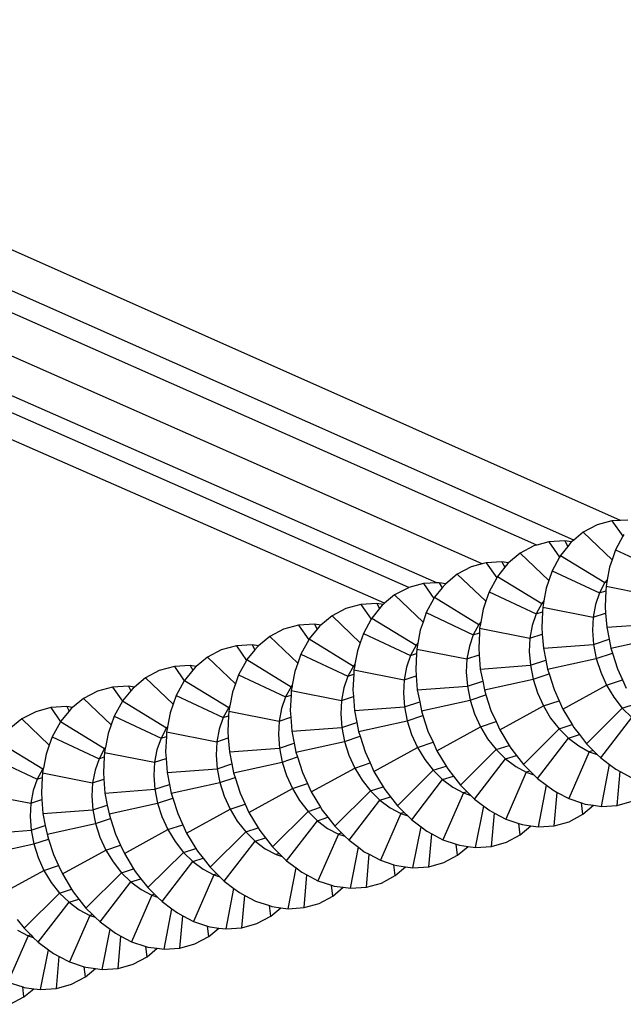
# Model space of a CAD drawing. Units: inches. Extents: x -89228 to 359428, y -119673 to 1949.
# Drawn here: x 91666 to 93327, y -93176 to -90469 of the extents above; entities that cross this region are included whole.
import ezdxf

# ---------------------------------------------------------------- set-up
doc = ezdxf.new("R2010")
doc.units = ezdxf.units.IN
doc.header["$MEASUREMENT"] = 0

msp = doc.modelspace()

# ---------------------------------------------------------------- linework, layer by layer
for p, q in [((93319.2, -91845.7), (83608.2, -87534)), ((93190.7, -91899.7), (83579.3, -87643.1)), ((93089, -91913.7), (83556.8, -87697.9)), ((92938.8, -91965), (83498.2, -87801.1)), ((92813.7, -92017.4), (83426.8, -87887.5)), ((92737.1, -92030.3), (83388.3, -87921.6)), ((92669.8, -92073.7), (83310.9, -87967.5)), ((93295.6, -91847), (93254.4, -91858.2)), ((93319.2, -91845.7), (93295.6, -91847)), ((93295.6, -91847), (93325.3, -91889.4)), ((93339, -91844.7), (93319.2, -91845.7)), ((93216.5, -91878.2), (93190.7, -91899.7)), ((93254.4, -91858.2), (93216.5, -91878.2)), ((93216.5, -91878.2), (93296, -91953.8)), ((93328.2, -91884.2), (93325.3, -91889.4)), ((93122.2, -91904.6), (93089, -91913.7)), ((93165.7, -91902.3), (93122.2, -91904.6)), ((93122.2, -91904.6), (93151.6, -91946.6)), ((93184.3, -91905), (93165.7, -91902.3)), ((93165.7, -91902.3), (93174, -91917.2)), ((93182.8, -91906.3), (93174, -91917.2)), ((93184.3, -91905), (93182.8, -91906.3)), ((93190.7, -91899.7), (93184.3, -91905)), ((93325.3, -91889.4), (93305.4, -91926.5)), ((93043, -91935.8), (93011.1, -91962.4)), ((93080.9, -91915.9), (93043, -91935.8)), ((93043, -91935.8), (93122.1, -92011)), ((93089, -91913.7), (93080.9, -91915.9)), ((93174, -91917.2), (93154.2, -91941.9)), ((93305.4, -91926.5), (93296, -91953.8)), ((93305.4, -91926.5), (93435.1, -91987.4)), ((92938.8, -91965), (92908, -91973.4)), ((92949.3, -91962.1), (92938.8, -91965)), ((92992.8, -91959.8), (92949.3, -91962.1)), ((92949.3, -91962.1), (92978.4, -92003.7)), ((93011.1, -91962.4), (92992.8, -91959.8)), ((92992.8, -91959.8), (93000.9, -91974.3)), ((93009.3, -91964), (93000.9, -91974.3)), ((93011.1, -91962.4), (93009.3, -91964)), ((93151.6, -91946.6), (93131.3, -91984.2)), ((93154.2, -91941.9), (93151.6, -91946.6)), ((93154.2, -91941.9), (93276.2, -92016.9)), ((93296, -91953.8), (93288.9, -91974.4)), ((92908, -91973.4), (92870, -91993.4)), ((93000.9, -91974.3), (92980.6, -91999.6)), ((93131.3, -91984.2), (93122.1, -92011)), ((93131.3, -91984.2), (93261, -92045.1)), ((93288.9, -91974.4), (93282.6, -92008.9)), ((92776.8, -92019.5), (92737.1, -92030.3)), ((92813.7, -92017.4), (92776.8, -92019.5)), ((92776.8, -92019.5), (92805.6, -92060.6)), ((92820.4, -92017.1), (92813.7, -92017.4)), ((92838.4, -92019.7), (92820.4, -92017.1)), ((92820.4, -92017.1), (92828.3, -92031.3)), ((92838.4, -92019.7), (92836.2, -92021.5)), ((92870, -91993.4), (92838.4, -92019.7)), ((92870, -91993.4), (92948.7, -92068.1)), ((92978.4, -92003.7), (92957.8, -92041.8)), ((92980.6, -91999.6), (92978.4, -92003.7)), ((92980.6, -91999.6), (93102.5, -92074.4)), ((93122.1, -92011), (93114.9, -92032.1)), ((93276.2, -92016.9), (93261, -92045.1)), ((93282.6, -92008.9), (93276.2, -92016.9)), ((93276.2, -92016.9), (93281.4, -92015.2)), ((93281.4, -92015.2), (93279.3, -92026.7)), ((93282.6, -92008.9), (93281.4, -92015.2)), ((92735.5, -92030.8), (92697.5, -92050.7)), ((92737.1, -92030.3), (92735.5, -92030.8)), ((92828.3, -92031.3), (92807.5, -92057.1)), ((92836.2, -92021.5), (92828.3, -92031.3)), ((92957.8, -92041.8), (92948.7, -92068.1)), ((92957.8, -92041.8), (93087.3, -92102.6)), ((93114.9, -92032.1), (93108.4, -92067.2)), ((93261, -92045.1), (93250.1, -92077)), ((93261, -92045.1), (93278.7, -92039.2)), ((93278.7, -92039.2), (93276.6, -92082.2)), ((93279.3, -92026.7), (93278.7, -92039.2)), ((93279.3, -92026.7), (93417.8, -92054.3)), ((92669.8, -92073.7), (92666.1, -92076.8)), ((92697.5, -92050.7), (92669.8, -92073.7)), ((92697.5, -92050.7), (92775.7, -92125.1)), ((92805.6, -92060.6), (92784.6, -92099.3)), ((92807.5, -92057.1), (92805.6, -92060.6)), ((92807.5, -92057.1), (92929.3, -92131.8)), ((92948.7, -92068.1), (92941.2, -92089.7)), ((93108.4, -92067.2), (93102.5, -92074.4)), ((93102.5, -92074.4), (93107.3, -92072.9)), ((93107.3, -92072.9), (93105.2, -92084.4)), ((93108.4, -92067.2), (93107.3, -92072.9)), ((92563.4, -92088), (92525.4, -92107.9)), ((92604.8, -92076.7), (92563.4, -92088)), ((92648.4, -92074.2), (92604.8, -92076.7)), ((92604.8, -92076.7), (92633.3, -92117.4)), ((92656.1, -92088.1), (92634.9, -92114.4)), ((92666.1, -92076.8), (92648.4, -92074.2)), ((92648.4, -92074.2), (92656.1, -92088.1)), ((92663.7, -92078.8), (92656.1, -92088.1)), ((92666.1, -92076.8), (92663.7, -92078.8)), ((92784.6, -92099.3), (92775.7, -92125.1)), ((92784.6, -92099.3), (92914.1, -92160)), ((92941.2, -92089.7), (92934.6, -92125.2)), ((93102.5, -92074.4), (93087.3, -92102.6)), ((93087.3, -92102.6), (93104.6, -92096.9)), ((93104.6, -92096.9), (93102.5, -92139.8)), ((93105.2, -92084.4), (93104.6, -92096.9)), ((93105.2, -92084.4), (93243.6, -92111.9)), ((93250.1, -92077), (93243.6, -92111.9)), ((93243.6, -92111.9), (93278.1, -92100.5)), ((93276.6, -92082.2), (93278.1, -92100.5)), ((93278.1, -92100.5), (93281.1, -92139.4)), ((92525.4, -92107.9), (92494.3, -92133.8)), ((92525.4, -92107.9), (92603.2, -92181.9)), ((92633.3, -92117.4), (92612, -92156.6)), ((92634.9, -92114.4), (92633.3, -92117.4)), ((92634.9, -92114.4), (92756.6, -92189)), ((92775.7, -92125.1), (92768.1, -92147.1)), ((92934.6, -92125.2), (92929.3, -92131.8)), ((92934.6, -92125.2), (92933.7, -92130.4)), ((93087.3, -92102.6), (93076.4, -92134.5)), ((93243.6, -92111.9), (93241.9, -92148.8)), ((92391.9, -92145.1), (92353.8, -92165)), ((92433.2, -92133.7), (92391.9, -92145.1)), ((92476.9, -92131.3), (92433.2, -92133.7)), ((92433.2, -92133.7), (92461.4, -92174.1)), ((92484.4, -92144.8), (92462.8, -92171.6)), ((92494.3, -92133.8), (92476.9, -92131.3)), ((92476.9, -92131.3), (92484.4, -92144.8)), ((92491.5, -92136), (92484.4, -92144.8)), ((92494.3, -92133.8), (92491.5, -92136)), ((92768.1, -92147.1), (92761.3, -92183.2)), ((92929.3, -92131.8), (92914.1, -92160)), ((92914.1, -92160), (92930.9, -92154.4)), ((92930.9, -92154.4), (92928.8, -92197.3)), ((92929.3, -92131.8), (92933.7, -92130.4)), ((92931.5, -92141.9), (92930.9, -92154.4)), ((92933.7, -92130.4), (92931.5, -92141.9)), ((92931.5, -92141.9), (93069.9, -92169.3)), ((93076.4, -92134.5), (93069.9, -92169.3)), ((93102.5, -92139.8), (93103.9, -92158.1)), ((93241.9, -92148.8), (93244.8, -92186.9)), ((93281.1, -92139.4), (93419, -92129.4)), ((93281.1, -92139.4), (93287.7, -92172.7)), ((92353.8, -92165), (92322.9, -92190.6)), ((92353.8, -92165), (92431.1, -92238.6)), ((92461.4, -92174.1), (92439.8, -92213.7)), ((92462.8, -92171.6), (92461.4, -92174.1)), ((92462.8, -92171.6), (92584.3, -92246.1)), ((92603.2, -92181.9), (92595.4, -92204.3)), ((92612, -92156.6), (92603.2, -92181.9)), ((92612, -92156.6), (92741.4, -92217.1)), ((92914.1, -92160), (92903.1, -92191.8)), ((93069.9, -92169.3), (93068.1, -92206.2)), ((93069.9, -92169.3), (93103.9, -92158.1)), ((93103.9, -92158.1), (93106.9, -92197)), ((93244.8, -92186.9), (93287.7, -92172.7)), ((93287.7, -92172.7), (93292.5, -92197)), ((93292.5, -92197), (93426.7, -92167.7)), ((92220.7, -92202), (92182.6, -92221.9)), ((92262.1, -92190.6), (92220.7, -92202)), ((92305.8, -92188.1), (92262.1, -92190.6)), ((92262.1, -92190.6), (92290, -92230.6)), ((92313.1, -92201.4), (92291.1, -92228.6)), ((92322.9, -92190.6), (92305.8, -92188.1)), ((92305.8, -92188.1), (92313.1, -92201.4)), ((92319.9, -92193.1), (92313.1, -92201.4)), ((92322.9, -92190.6), (92319.9, -92193.1)), ((92595.4, -92204.3), (92588.5, -92240.9)), ((92756.6, -92189), (92741.4, -92217.1)), ((92761.3, -92183.2), (92756.6, -92189)), ((92756.6, -92189), (92760.5, -92187.7)), ((92758.3, -92199.3), (92757.7, -92211.7)), ((92760.5, -92187.7), (92758.3, -92199.3)), ((92758.3, -92199.3), (92896.6, -92226.6)), ((92761.3, -92183.2), (92760.5, -92187.7)), ((92903.1, -92191.8), (92896.6, -92226.6)), ((92928.8, -92197.3), (92930.2, -92215.5)), ((93068.1, -92206.2), (93071, -92244.2)), ((93106.9, -92197), (93244.8, -92186.9)), ((93106.9, -92197), (93113.5, -92230.2)), ((93244.8, -92186.9), (93252.4, -92225.2)), ((93292.5, -92197), (93296.8, -92210.5)), ((92182.6, -92221.9), (92152, -92247.2)), ((92182.6, -92221.9), (92259.5, -92295.1)), ((92290, -92230.6), (92268, -92270.7)), ((92291.1, -92228.6), (92290, -92230.6)), ((92291.1, -92228.6), (92412.5, -92303)), ((92439.8, -92213.7), (92431.1, -92238.6)), ((92439.8, -92213.7), (92569.1, -92274.2)), ((92741.4, -92217.1), (92730.3, -92249)), ((92741.4, -92217.1), (92757.7, -92211.7)), ((92757.7, -92211.7), (92755.6, -92254.5)), ((92896.6, -92226.6), (92894.8, -92263.4)), ((92896.6, -92226.6), (92930.2, -92215.5)), ((92930.2, -92215.5), (92933.2, -92254.3)), ((93071, -92244.2), (93113.5, -92230.2)), ((93113.5, -92230.2), (93118.3, -92254.4)), ((93118.3, -92254.4), (93252.4, -92225.2)), ((93252.4, -92225.2), (93296.8, -92210.5)), ((93252.4, -92225.2), (93264.5, -92262.7)), ((93296.8, -92210.5), (93310.6, -92253.4)), ((92050, -92258.7), (92011.9, -92278.7)), ((92091.5, -92247.4), (92050, -92258.7)), ((92135.2, -92244.8), (92091.5, -92247.4)), ((92091.5, -92247.4), (92119, -92286.9)), ((92142.3, -92257.8), (92119.8, -92285.5)), ((92152, -92247.2), (92135.2, -92244.8)), ((92135.2, -92244.8), (92142.3, -92257.8)), ((92148.7, -92250), (92142.3, -92257.8)), ((92152, -92247.2), (92148.7, -92250)), ((92423.2, -92261.4), (92416.1, -92298.5)), ((92431.1, -92238.6), (92423.2, -92261.4)), ((92584.3, -92246.1), (92569.1, -92274.2)), ((92588.5, -92240.9), (92584.3, -92246.1)), ((92584.3, -92246.1), (92587.8, -92245)), ((92585.6, -92256.5), (92585, -92268.9)), ((92587.8, -92245), (92585.6, -92256.5)), ((92585.6, -92256.5), (92723.8, -92283.7)), ((92588.5, -92240.9), (92587.8, -92245)), ((92730.3, -92249), (92723.8, -92283.7)), ((92755.6, -92254.5), (92757, -92272.8)), ((92894.8, -92263.4), (92897.7, -92301.4)), ((92933.2, -92254.3), (93071, -92244.2)), ((92933.2, -92254.3), (92939.8, -92287.5)), ((93071, -92244.2), (93078.6, -92282.5)), ((93118.3, -92254.4), (93122.6, -92267.9)), ((93264.5, -92262.7), (93280.7, -92298.6)), ((93310.6, -92253.4), (93324.5, -92284.2)), ((92011.9, -92278.7), (91981.5, -92303.8)), ((92011.9, -92278.7), (92088.4, -92351.4)), ((92119, -92286.9), (92096.8, -92327.6)), ((92119.8, -92285.5), (92119, -92286.9)), ((92119.8, -92285.5), (92241.2, -92359.8)), ((92268, -92270.7), (92259.5, -92295.1)), ((92268, -92270.7), (92397.2, -92331.1)), ((92569.1, -92274.2), (92558, -92306)), ((92569.1, -92274.2), (92585, -92268.9)), ((92585, -92268.9), (92582.8, -92311.7)), ((92723.8, -92283.7), (92722, -92320.5)), ((92723.8, -92283.7), (92757, -92272.8)), ((92757, -92272.8), (92759.9, -92311.6)), ((92897.7, -92301.4), (92939.8, -92287.5)), ((92939.8, -92287.5), (92944.6, -92311.8)), ((92944.6, -92311.8), (93078.6, -92282.5)), ((93078.6, -92282.5), (93122.6, -92267.9)), ((93078.6, -92282.5), (93090.7, -92320)), ((93122.6, -92267.9), (93136.4, -92310.8)), ((93280.7, -92298.6), (93324.5, -92284.2)), ((93324.5, -92284.2), (93335, -92307.4)), ((91879.8, -92315.3), (91841.6, -92335.3)), ((91921.3, -92303.9), (91879.8, -92315.3)), ((91965, -92301.4), (91921.3, -92303.9)), ((91921.3, -92303.9), (91948.5, -92343.1)), ((91972, -92314), (91949, -92342.2)), ((91981.5, -92303.8), (91965, -92301.4)), ((91965, -92301.4), (91972, -92314)), ((91977.9, -92306.7), (91972, -92314)), ((91981.5, -92303.8), (91977.9, -92306.7)), ((92259.5, -92295.1), (92251.4, -92318.4)), ((92412.5, -92303), (92397.2, -92331.1)), ((92416.1, -92298.5), (92412.5, -92303)), ((92412.5, -92303), (92415.5, -92302)), ((92413.3, -92313.5), (92412.7, -92326)), ((92415.5, -92302), (92413.3, -92313.5)), ((92413.3, -92313.5), (92551.5, -92340.7)), ((92416.1, -92298.5), (92415.5, -92302)), ((92558, -92306), (92551.5, -92340.7)), ((92582.8, -92311.7), (92584.2, -92329.9)), ((92759.9, -92311.6), (92897.7, -92301.4)), ((92759.9, -92311.6), (92766.5, -92344.7)), ((92897.7, -92301.4), (92905.3, -92339.6)), ((92944.6, -92311.8), (92948.9, -92325.2)), ((93136.4, -92310.8), (93150.3, -92341.5)), ((93160.7, -92364.7), (93280.7, -92298.6)), ((93280.7, -92298.6), (93300.6, -92332)), ((91841.6, -92335.3), (91811.5, -92360.1)), ((91841.6, -92335.3), (91917.7, -92407.7)), ((91948.5, -92343.1), (91925.9, -92384.3)), ((91949, -92342.2), (91948.5, -92343.1)), ((91949, -92342.2), (92070.3, -92416.4)), ((92096.8, -92327.6), (92088.4, -92351.4)), ((92096.8, -92327.6), (92225.8, -92387.8)), ((92251.4, -92318.4), (92244.2, -92356)), ((92397.2, -92331.1), (92386.1, -92362.9)), ((92397.2, -92331.1), (92412.7, -92326)), ((92412.7, -92326), (92410.5, -92368.7)), ((92551.5, -92340.7), (92549.6, -92377.5)), ((92551.5, -92340.7), (92584.2, -92329.9)), ((92584.2, -92329.9), (92587.1, -92368.6)), ((92722, -92320.5), (92724.9, -92358.5)), ((92724.9, -92358.5), (92766.5, -92344.7)), ((92766.5, -92344.7), (92771.3, -92368.9)), ((92771.3, -92368.9), (92905.3, -92339.6)), ((92905.3, -92339.6), (92948.9, -92325.2)), ((92905.3, -92339.6), (92917.3, -92377.1)), ((92948.9, -92325.2), (92962.6, -92368.1)), ((93090.7, -92320), (93106.9, -92355.8)), ((93106.9, -92355.8), (93150.3, -92341.5)), ((93150.3, -92341.5), (93160.7, -92364.7)), ((93300.6, -92332), (93323.9, -92361.9)), ((91710, -92371.8), (91671.8, -92391.7)), ((91751.5, -92360.4), (91710, -92371.8)), ((91795.3, -92357.8), (91751.5, -92360.4)), ((91751.5, -92360.4), (91778.5, -92399.2)), ((91802.1, -92370.1), (91778.7, -92398.8)), ((91811.5, -92360.1), (91795.3, -92357.8)), ((91795.3, -92357.8), (91802.1, -92370.1)), ((91807.6, -92363.3), (91802.1, -92370.1)), ((91811.5, -92360.1), (91807.6, -92363.3)), ((92088.4, -92351.4), (92080.1, -92375.2)), ((92241.2, -92359.8), (92225.8, -92387.8)), ((92241.5, -92370.4), (92240.9, -92382.8)), ((92244.2, -92356), (92241.2, -92359.8)), ((92241.2, -92359.8), (92243.7, -92358.9)), ((92243.7, -92358.9), (92241.5, -92370.4)), ((92241.5, -92370.4), (92379.6, -92397.5)), ((92244.2, -92356), (92243.7, -92358.9)), ((92386.1, -92362.9), (92379.6, -92397.5)), ((92410.5, -92368.7), (92411.9, -92386.8)), ((92587.1, -92368.6), (92724.9, -92358.5)), ((92587.1, -92368.6), (92593.7, -92401.8)), ((92724.9, -92358.5), (92732.4, -92396.6)), ((92771.3, -92368.9), (92775.6, -92382.4)), ((92962.6, -92368.1), (92976.5, -92398.7)), ((92987, -92421.9), (93106.9, -92355.8)), ((93106.9, -92355.8), (93126.8, -92389.1)), ((93160.7, -92364.7), (93186.2, -92407.1)), ((93225.6, -92459.7), (93323.9, -92361.9)), ((93323.9, -92361.9), (93360.4, -92349.9)), ((93323.9, -92361.9), (93349.8, -92387.8)), ((91671.8, -92391.7), (91641.9, -92416.3)), ((91671.8, -92391.7), (91747.4, -92463.7)), ((91778.7, -92398.8), (91778.5, -92399.2)), ((91778.7, -92398.8), (91899.8, -92472.8)), ((91925.9, -92384.3), (91917.7, -92407.7)), ((91925.9, -92384.3), (92054.9, -92444.4)), ((92080.1, -92375.2), (92072.8, -92413.3)), ((92225.8, -92387.8), (92214.7, -92419.6)), ((92225.8, -92387.8), (92240.9, -92382.8)), ((92240.9, -92382.8), (92238.7, -92425.5)), ((92379.6, -92397.5), (92377.7, -92434.2)), ((92379.6, -92397.5), (92411.9, -92386.8)), ((92411.9, -92386.8), (92414.8, -92425.6)), ((92549.6, -92377.5), (92552.5, -92415.3)), ((92598.5, -92425.9), (92732.4, -92396.6)), ((92732.4, -92396.6), (92775.6, -92382.4)), ((92732.4, -92396.6), (92744.4, -92434)), ((92775.6, -92382.4), (92789.3, -92425.1)), ((92917.3, -92377.1), (92933.5, -92412.9)), ((92933.5, -92412.9), (92976.5, -92398.7)), ((92976.5, -92398.7), (92987, -92421.9)), ((93126.8, -92389.1), (93150.1, -92419)), ((93264.5, -92498.4), (93349.8, -92387.8)), ((91778.5, -92399.2), (91755.5, -92440.8)), ((91917.7, -92407.7), (91909.2, -92431.8)), ((92070.3, -92416.4), (92054.9, -92444.4)), ((92072.3, -92415.7), (92070.1, -92427.2)), ((92072.8, -92413.3), (92070.3, -92416.4)), ((92070.3, -92416.4), (92072.3, -92415.7)), ((92072.8, -92413.3), (92072.3, -92415.7)), ((92214.7, -92419.6), (92208.1, -92454.2)), ((92238.7, -92425.5), (92240, -92443.7)), ((92414.8, -92425.6), (92552.5, -92415.3)), ((92414.8, -92425.6), (92421.3, -92458.6)), ((92552.5, -92415.3), (92593.7, -92401.8)), ((92552.5, -92415.3), (92560, -92453.4)), ((92593.7, -92401.8), (92598.5, -92425.9)), ((92598.5, -92425.9), (92602.8, -92439.4)), ((92789.3, -92425.1), (92803.2, -92455.7)), ((92813.7, -92478.9), (92933.5, -92412.9)), ((92933.5, -92412.9), (92953.5, -92446.1)), ((92987, -92421.9), (93012.4, -92464.2)), ((93051.8, -92516.7), (93150.1, -92419)), ((93150.1, -92419), (93186.2, -92407.1)), ((93150.1, -92419), (93176, -92444.8)), ((93186.2, -92407.1), (93190.7, -92414.7)), ((93190.7, -92414.7), (93206.3, -92434.8)), ((91755.5, -92440.8), (91747.4, -92463.7)), ((91755.5, -92440.8), (91884.4, -92500.9)), ((91909.2, -92431.8), (91901.8, -92470.4)), ((92054.9, -92444.4), (92043.8, -92476.1)), ((92054.9, -92444.4), (92069.5, -92439.6)), ((92069.5, -92439.6), (92067.3, -92482.2)), ((92070.1, -92427.2), (92069.5, -92439.6)), ((92070.1, -92427.2), (92208.1, -92454.2)), ((92208.1, -92454.2), (92240, -92443.7)), ((92240, -92443.7), (92242.9, -92482.3)), ((92377.7, -92434.2), (92380.6, -92472.1)), ((92560, -92453.4), (92602.8, -92439.4)), ((92602.8, -92439.4), (92616.5, -92482.1)), ((92744.4, -92434), (92760.6, -92469.7)), ((92953.5, -92446.1), (92976.7, -92476)), ((93090.8, -92555.4), (93176, -92444.8)), ((93176, -92444.8), (93206.3, -92434.8)), ((93176, -92444.8), (93203.9, -92465.8)), ((93206.3, -92434.8), (93225.6, -92459.7)), ((91608.8, -92455.2), (91729.8, -92529.2)), ((91747.4, -92463.7), (91738.8, -92488.3)), ((91899.8, -92472.8), (91884.4, -92500.9)), ((91901.4, -92472.3), (91899.2, -92483.8)), ((91901.8, -92470.4), (91899.8, -92472.8)), ((91899.8, -92472.8), (91901.4, -92472.3)), ((91901.8, -92470.4), (91901.4, -92472.3)), ((92043.8, -92476.1), (92037.2, -92510.7)), ((92208.1, -92454.2), (92206.3, -92490.9)), ((92242.9, -92482.3), (92380.6, -92472.1)), ((92380.6, -92472.1), (92421.3, -92458.6)), ((92380.6, -92472.1), (92388.1, -92510.1)), ((92421.3, -92458.6), (92426.1, -92482.8)), ((92426.1, -92482.8), (92560, -92453.4)), ((92560, -92453.4), (92572, -92490.8)), ((92640.8, -92535.7), (92760.6, -92469.7)), ((92760.6, -92469.7), (92803.2, -92455.7)), ((92760.6, -92469.7), (92780.6, -92502.9)), ((92803.2, -92455.7), (92813.7, -92478.9)), ((92813.7, -92478.9), (92839.1, -92521.2)), ((92878.5, -92573.5), (92976.7, -92476)), ((92976.7, -92476), (93012.4, -92464.2)), ((92976.7, -92476), (93002.6, -92501.7)), ((93012.4, -92464.2), (93017, -92471.8)), ((93017, -92471.8), (93032.6, -92491.9)), ((93203.9, -92465.8), (93233.2, -92481.6)), ((93225.6, -92459.7), (93244.1, -92478.1)), ((93244.1, -92478.1), (93233.2, -92481.6)), ((93244.1, -92478.1), (93255.1, -92489)), ((91585.6, -92497.2), (91714.4, -92557.2)), ((91738.8, -92488.3), (91731.2, -92527.4)), ((91884.4, -92500.9), (91873.3, -92532.5)), ((91884.4, -92500.9), (91898.6, -92496.2)), ((91898.6, -92496.2), (91896.3, -92538.7)), ((91899.2, -92483.8), (91898.6, -92496.2)), ((91899.2, -92483.8), (92037.2, -92510.7)), ((92037.2, -92510.7), (92068.6, -92500.3)), ((92067.3, -92482.2), (92068.6, -92500.3)), ((92068.6, -92500.3), (92071.5, -92539)), ((92206.3, -92490.9), (92209.1, -92528.7)), ((92242.9, -92482.3), (92249.4, -92515.4)), ((92388.1, -92510.1), (92430.4, -92496.2)), ((92426.1, -92482.8), (92430.4, -92496.2)), ((92430.4, -92496.2), (92444.1, -92538.8)), ((92572, -92490.8), (92588.2, -92526.5)), ((92616.5, -92482.1), (92630.3, -92512.6)), ((92780.6, -92502.9), (92803.8, -92532.7)), ((92917.4, -92612.1), (93002.6, -92501.7)), ((93002.6, -92501.7), (93032.6, -92491.9)), ((93002.6, -92501.7), (93030.6, -92522.7)), ((93032.6, -92491.9), (93051.8, -92516.7)), ((93233.2, -92481.6), (93176.8, -92610.5)), ((93233.2, -92481.6), (93255.1, -92489)), ((93255.1, -92489), (93264.5, -92498.4)), ((93264.5, -92498.4), (93288.9, -92516.8)), ((91729.8, -92529.2), (91714.4, -92557.2)), ((91731, -92528.8), (91728.8, -92540.2)), ((91731.2, -92527.4), (91729.8, -92529.2)), ((91729.8, -92529.2), (91731, -92528.8)), ((91731.2, -92527.4), (91731, -92528.8)), ((91873.3, -92532.5), (91866.6, -92567.1)), ((92037.2, -92510.7), (92035.2, -92547.4)), ((92071.5, -92539), (92209.1, -92528.7)), ((92209.1, -92528.7), (92249.4, -92515.4)), ((92209.1, -92528.7), (92216.6, -92566.7)), ((92249.4, -92515.4), (92254.2, -92539.5)), ((92254.2, -92539.5), (92388.1, -92510.1)), ((92388.1, -92510.1), (92400.1, -92547.4)), ((92468.4, -92592.4), (92588.2, -92526.5)), ((92588.2, -92526.5), (92630.3, -92512.6)), ((92588.2, -92526.5), (92608.2, -92559.6)), ((92630.3, -92512.6), (92640.8, -92535.7)), ((92705.7, -92630.2), (92803.8, -92532.7)), ((92803.8, -92532.7), (92839.1, -92521.2)), ((92803.8, -92532.7), (92829.7, -92558.5)), ((92839.1, -92521.2), (92843.6, -92528.7)), ((92843.6, -92528.7), (92859.2, -92548.8)), ((93030.6, -92522.7), (93059.9, -92538.4)), ((93051.8, -92516.7), (93070.3, -92535)), ((93266.4, -92631.9), (93288.9, -92516.8)), ((93288.9, -92516.8), (93306.5, -92530)), ((93306.5, -92530), (93318.2, -92536.3)), ((91714.4, -92557.2), (91703.2, -92588.8)), ((91714.4, -92557.2), (91728.1, -92552.6)), ((91728.1, -92552.6), (91725.8, -92595.1)), ((91728.8, -92540.2), (91728.1, -92552.6)), ((91728.8, -92540.2), (91866.6, -92567.1)), ((91866.6, -92567.1), (91897.7, -92556.9)), ((91896.3, -92538.7), (91897.7, -92556.9)), ((91897.7, -92556.9), (91900.5, -92595.4)), ((92035.2, -92547.4), (92038.1, -92585.1)), ((92071.5, -92539), (92078, -92571.9)), ((92216.6, -92566.7), (92258.5, -92552.9)), ((92254.2, -92539.5), (92258.5, -92552.9)), ((92258.5, -92552.9), (92272.2, -92595.5)), ((92400.1, -92547.4), (92416.2, -92583.1)), ((92444.1, -92538.8), (92458, -92569.4)), ((92608.2, -92559.6), (92631.4, -92589.4)), ((92640.8, -92535.7), (92666.2, -92577.9)), ((92744.6, -92668.8), (92829.7, -92558.5)), ((92829.7, -92558.5), (92859.2, -92548.8)), ((92829.7, -92558.5), (92857.7, -92579.4)), ((92859.2, -92548.8), (92878.5, -92573.5)), ((93059.9, -92538.4), (93003.5, -92667.2)), ((93070.3, -92535), (93059.9, -92538.4)), ((93059.9, -92538.4), (93080.8, -92545.5)), ((93070.3, -92535), (93080.8, -92545.5)), ((93080.8, -92545.5), (93090.8, -92555.4)), ((93090.8, -92555.4), (93115.5, -92574)), ((93309.9, -92629.2), (93318.2, -92536.3)), ((93318.2, -92536.3), (93350.5, -92553.7)), ((91866.6, -92567.1), (91864.7, -92603.7)), ((91900.5, -92595.4), (92038.1, -92585.1)), ((92038.1, -92585.1), (92078, -92571.9)), ((92038.1, -92585.1), (92045.5, -92623.1)), ((92078, -92571.9), (92082.7, -92596)), ((92082.7, -92596), (92216.6, -92566.7)), ((92216.6, -92566.7), (92228.6, -92603.9)), ((92296.5, -92648.9), (92416.2, -92583.1)), ((92416.2, -92583.1), (92458, -92569.4)), ((92416.2, -92583.1), (92436.2, -92616.2)), ((92458, -92569.4), (92468.4, -92592.4)), ((92631.4, -92589.4), (92666.2, -92577.9)), ((92666.2, -92577.9), (92670.8, -92585.5)), ((92670.8, -92585.5), (92686.4, -92605.5)), ((92857.7, -92579.4), (92887, -92595.1)), ((92878.5, -92573.5), (92897, -92591.8)), ((93093.2, -92688.5), (93115.5, -92574)), ((93115.5, -92574), (93132.7, -92586.9)), ((93132.7, -92586.9), (93144.9, -92593.4)), ((91558.8, -92596.5), (91696.6, -92623.3)), ((91703.2, -92588.8), (91696.6, -92623.3)), ((91696.6, -92623.3), (91727.2, -92613.2)), ((91725.8, -92595.1), (91727.2, -92613.2)), ((91727.2, -92613.2), (91730, -92651.8)), ((91864.7, -92603.7), (91867.5, -92641.4)), ((91900.5, -92595.4), (91907, -92628.4)), ((92045.5, -92623.1), (92087.1, -92609.4)), ((92082.7, -92596), (92087.1, -92609.4)), ((92087.1, -92609.4), (92100.7, -92651.9)), ((92228.6, -92603.9), (92244.7, -92639.5)), ((92272.2, -92595.5), (92286, -92625.9)), ((92468.4, -92592.4), (92493.8, -92634.6)), ((92533.3, -92686.8), (92631.4, -92589.4)), ((92572.2, -92725.2), (92657.3, -92615)), ((92631.4, -92589.4), (92657.3, -92615)), ((92657.3, -92615), (92686.4, -92605.5)), ((92657.3, -92615), (92685.3, -92636)), ((92686.4, -92605.5), (92705.7, -92630.2)), ((92887, -92595.1), (92830.6, -92723.7)), ((92897, -92591.8), (92887, -92595.1)), ((92887, -92595.1), (92907.1, -92601.8)), ((92897, -92591.8), (92907.1, -92601.8)), ((92907.1, -92601.8), (92917.4, -92612.1)), ((92917.4, -92612.1), (92942.6, -92631)), ((93136.7, -92685.7), (93144.9, -92593.4)), ((93144.9, -92593.4), (93176.8, -92610.5)), ((93176.8, -92610.5), (93212, -92622.4)), ((91696.6, -92623.3), (91694.6, -92659.9)), ((91730, -92651.8), (91867.5, -92641.4)), ((91867.5, -92641.4), (91907, -92628.4)), ((91867.5, -92641.4), (91875, -92679.3)), ((91907, -92628.4), (91911.8, -92652.4)), ((91911.8, -92652.4), (92045.5, -92623.1)), ((92045.5, -92623.1), (92057.5, -92660.3)), ((92125, -92705.3), (92244.7, -92639.5)), ((92244.7, -92639.5), (92286, -92625.9)), ((92244.7, -92639.5), (92264.7, -92672.6)), ((92286, -92625.9), (92296.5, -92648.9)), ((92436.2, -92616.2), (92459.4, -92645.9)), ((92459.4, -92645.9), (92493.8, -92634.6)), ((92493.8, -92634.6), (92498.4, -92642.1)), ((92498.4, -92642.1), (92514, -92662.1)), ((92685.3, -92636), (92714.6, -92651.6)), ((92705.7, -92630.2), (92724.1, -92648.5)), ((92920.4, -92744.9), (92942.6, -92631)), ((92942.6, -92631), (92959.4, -92643.6)), ((93215.6, -92653.8), (93212, -92622.4)), ((93212, -92622.4), (93221.7, -92625.6)), ((93215.6, -92653.8), (93245, -92628.9)), ((93221.7, -92625.6), (93245, -92628.9)), ((93245, -92628.9), (93266.4, -92631.9)), ((93266.4, -92631.9), (93309.9, -92629.2)), ((93309.9, -92629.2), (93351, -92617.5)), ((91694.6, -92659.9), (91697.4, -92697.6)), ((91730, -92651.8), (91736.5, -92684.7)), ((91875, -92679.3), (91916.1, -92665.8)), ((91911.8, -92652.4), (91916.1, -92665.8)), ((91916.1, -92665.8), (91929.7, -92708.3)), ((92057.5, -92660.3), (92073.7, -92695.8)), ((92100.7, -92651.9), (92114.6, -92682.4)), ((92296.5, -92648.9), (92321.9, -92691.1)), ((92361.3, -92743.2), (92459.4, -92645.9)), ((92459.4, -92645.9), (92485.3, -92671.5)), ((92485.3, -92671.5), (92514, -92662.1)), ((92514, -92662.1), (92533.3, -92686.8)), ((92714.6, -92651.6), (92658.3, -92780)), ((92724.1, -92648.5), (92714.6, -92651.6)), ((92714.6, -92651.6), (92733.7, -92658)), ((92724.1, -92648.5), (92733.7, -92658)), ((92733.7, -92658), (92744.6, -92668.8)), ((92744.6, -92668.8), (92770.2, -92687.9)), ((92959.4, -92643.6), (92972.1, -92650.4)), ((92963.9, -92742.1), (92972.1, -92650.4)), ((92972.1, -92650.4), (93003.5, -92667.2)), ((93003.5, -92667.2), (93039.3, -92679.2)), ((93177.8, -92674.1), (93215.6, -92653.8)), ((91697.4, -92697.6), (91736.5, -92684.7)), ((91736.5, -92684.7), (91741.2, -92708.7)), ((91741.2, -92708.7), (91875, -92679.3)), ((91875, -92679.3), (91886.9, -92716.5)), ((91954, -92761.6), (92073.7, -92695.8)), ((92073.7, -92695.8), (92114.6, -92682.4)), ((92073.7, -92695.8), (92093.6, -92728.8)), ((92114.6, -92682.4), (92125, -92705.3)), ((92264.7, -92672.6), (92287.9, -92702.2)), ((92287.9, -92702.2), (92321.9, -92691.1)), ((92321.9, -92691.1), (92326.4, -92698.6)), ((92400.2, -92781.6), (92485.3, -92671.5)), ((92485.3, -92671.5), (92513.3, -92692.4)), ((92513.3, -92692.4), (92542.7, -92708)), ((92533.3, -92686.8), (92551.7, -92705)), ((92748.1, -92801.2), (92770.2, -92687.9)), ((92770.2, -92687.9), (92786.6, -92700.2)), ((93042.9, -92710.2), (93039.3, -92679.2)), ((93039.3, -92679.2), (93048.4, -92682.2)), ((93042.9, -92710.2), (93072.1, -92685.5)), ((93048.4, -92682.2), (93072.1, -92685.5)), ((93072.1, -92685.5), (93093.2, -92688.5)), ((93093.2, -92688.5), (93136.7, -92685.7)), ((93136.7, -92685.7), (93177.8, -92674.1)), ((91559.9, -92707.9), (91697.4, -92697.6)), ((91697.4, -92697.6), (91704.8, -92735.4)), ((91704.8, -92735.4), (91745.5, -92722)), ((91741.2, -92708.7), (91745.5, -92722)), ((91745.5, -92722), (91759.2, -92764.4)), ((91886.9, -92716.5), (91903, -92752)), ((91929.7, -92708.3), (91943.5, -92738.6)), ((92125, -92705.3), (92150.4, -92747.4)), ((92189.8, -92799.4), (92287.9, -92702.2)), ((92287.9, -92702.2), (92313.8, -92727.8)), ((92313.8, -92727.8), (92342, -92718.5)), ((92326.4, -92698.6), (92342, -92718.5)), ((92342, -92718.5), (92361.3, -92743.2)), ((92542.7, -92708), (92486.3, -92836.3)), ((92551.7, -92705), (92542.7, -92708)), ((92542.7, -92708), (92560.9, -92714.1)), ((92551.7, -92705), (92560.9, -92714.1)), ((92560.9, -92714.1), (92572.2, -92725.2)), ((92786.6, -92700.2), (92799.7, -92707.2)), ((92791.6, -92798.4), (92799.7, -92707.2)), ((92799.7, -92707.2), (92830.6, -92723.7)), ((92830.6, -92723.7), (92867.1, -92735.9)), ((93005.1, -92730.5), (93042.9, -92710.2)), ((91571.1, -92764.8), (91704.8, -92735.4)), ((91704.8, -92735.4), (91716.8, -92772.5)), ((91903, -92752), (91943.5, -92738.6)), ((91943.5, -92738.6), (91954, -92761.6)), ((92093.6, -92728.8), (92116.8, -92758.4)), ((92116.8, -92758.4), (92150.4, -92747.4)), ((92150.4, -92747.4), (92154.9, -92754.9)), ((92228.8, -92837.8), (92313.8, -92727.8)), ((92313.8, -92727.8), (92341.8, -92748.6)), ((92341.8, -92748.6), (92371.2, -92764.2)), ((92361.3, -92743.2), (92379.8, -92761.4)), ((92572.2, -92725.2), (92598.2, -92744.6)), ((92576.2, -92857.3), (92598.2, -92744.6)), ((92598.2, -92744.6), (92614.2, -92756.6)), ((92870.7, -92766.4), (92867.1, -92735.9)), ((92867.1, -92735.9), (92875.6, -92738.7)), ((92870.7, -92766.4), (92899.6, -92742)), ((92875.6, -92738.7), (92899.6, -92742)), ((92899.6, -92742), (92920.4, -92744.9)), ((92920.4, -92744.9), (92963.9, -92742.1)), ((92963.9, -92742.1), (93005.1, -92730.5)), ((91716.8, -92772.5), (91732.9, -92808)), ((91759.2, -92764.4), (91773, -92794.8)), ((91783.4, -92817.7), (91903, -92752)), ((91903, -92752), (91923, -92784.9)), ((91954, -92761.6), (91979.4, -92803.6)), ((92018.8, -92855.5), (92116.8, -92758.4)), ((92116.8, -92758.4), (92142.7, -92783.9)), ((92142.7, -92783.9), (92170.5, -92774.8)), ((92154.9, -92754.9), (92170.5, -92774.8)), ((92170.5, -92774.8), (92189.8, -92799.4)), ((92379.8, -92761.4), (92371.2, -92764.2)), ((92371.2, -92764.2), (92388.5, -92770)), ((92379.8, -92761.4), (92388.5, -92770)), ((92388.5, -92770), (92400.2, -92781.6)), ((92614.2, -92756.6), (92627.8, -92763.8)), ((92619.8, -92854.5), (92627.8, -92763.8)), ((92627.8, -92763.8), (92658.3, -92780)), ((92832.9, -92786.7), (92870.7, -92766.4)), ((91732.9, -92808), (91773, -92794.8)), ((91773, -92794.8), (91783.4, -92817.7)), ((91923, -92784.9), (91946.2, -92814.5)), ((91946.2, -92814.5), (91979.4, -92803.6)), ((91979.4, -92803.6), (91983.9, -92811.1)), ((92057.7, -92893.8), (92142.7, -92783.9)), ((92142.7, -92783.9), (92170.7, -92804.7)), ((92170.7, -92804.7), (92200.1, -92820.3)), ((92189.8, -92799.4), (92208.3, -92817.6)), ((92400.2, -92781.6), (92426.6, -92801.2)), ((92404.8, -92913.3), (92426.6, -92801.2)), ((92426.6, -92801.2), (92442.3, -92812.9)), ((92658.3, -92780), (92695.4, -92792.4)), ((92698.9, -92822.5), (92695.4, -92792.4)), ((92695.4, -92792.4), (92703.3, -92795)), ((92698.9, -92822.5), (92727.6, -92798.4)), ((92703.3, -92795), (92727.6, -92798.4)), ((92727.6, -92798.4), (92748.1, -92801.2)), ((92748.1, -92801.2), (92791.6, -92798.4)), ((92791.6, -92798.4), (92832.9, -92786.7)), ((91613.3, -92873.6), (91732.9, -92808)), ((91732.9, -92808), (91752.8, -92840.9)), ((91783.4, -92817.7), (91808.8, -92859.6)), ((91848.2, -92911.5), (91946.2, -92814.5)), ((91946.2, -92814.5), (91972.1, -92839.9)), ((91972.1, -92839.9), (91999.5, -92831)), ((91983.9, -92811.1), (91999.5, -92831)), ((91999.5, -92831), (92018.8, -92855.5)), ((92200.1, -92820.3), (92143.9, -92948.2)), ((92208.3, -92817.6), (92200.1, -92820.3)), ((92200.1, -92820.3), (92216.5, -92825.7)), ((92208.3, -92817.6), (92216.5, -92825.7)), ((92216.5, -92825.7), (92228.8, -92837.8)), ((92442.3, -92812.9), (92456.3, -92820.3)), ((92448.4, -92910.4), (92456.3, -92820.3)), ((92456.3, -92820.3), (92486.3, -92836.3)), ((92661, -92842.8), (92698.9, -92822.5)), ((91752.8, -92840.9), (91776, -92870.4)), ((91887.1, -92949.7), (91972.1, -92839.9)), ((91972.1, -92839.9), (92000.1, -92860.7)), ((92018.8, -92855.5), (92037.3, -92873.7)), ((92228.8, -92837.8), (92255.5, -92857.6)), ((92233.8, -92969.1), (92255.5, -92857.6)), ((92255.5, -92857.6), (92270.8, -92869)), ((92486.3, -92836.3), (92524.1, -92848.8)), ((92527.6, -92878.5), (92524.1, -92848.8)), ((92524.1, -92848.8), (92531.4, -92851.2)), ((92527.6, -92878.5), (92556, -92854.6)), ((92531.4, -92851.2), (92556, -92854.6)), ((92556, -92854.6), (92576.2, -92857.3)), ((92576.2, -92857.3), (92619.8, -92854.5)), ((92619.8, -92854.5), (92661, -92842.8)), ((91678.1, -92967.3), (91776, -92870.4)), ((91776, -92870.4), (91808.8, -92859.6)), ((91776, -92870.4), (91802, -92895.8)), ((91808.8, -92859.6), (91813.3, -92867.1)), ((91813.3, -92867.1), (91828.9, -92887)), ((92029.5, -92876.2), (91973.3, -93004)), ((92000.1, -92860.7), (92029.5, -92876.2)), ((92037.3, -92873.7), (92029.5, -92876.2)), ((92029.5, -92876.2), (92045.1, -92881.3)), ((92037.3, -92873.7), (92045.1, -92881.3)), ((92045.1, -92881.3), (92057.7, -92893.8)), ((92270.8, -92869), (92285.3, -92876.7)), ((92277.5, -92966.2), (92285.3, -92876.7)), ((92285.3, -92876.7), (92314.9, -92892.3)), ((92489.7, -92898.7), (92527.6, -92878.5)), ((91717, -93005.4), (91802, -92895.8)), ((91802, -92895.8), (91828.9, -92887)), ((91802, -92895.8), (91830, -92916.5)), ((91828.9, -92887), (91848.2, -92911.5)), ((91848.2, -92911.5), (91866.7, -92929.6)), ((92057.7, -92893.8), (92084.9, -92913.9)), ((92314.9, -92892.3), (92353.3, -92905)), ((92356.8, -92934.3), (92353.3, -92905)), ((92353.3, -92905), (92359.9, -92907.2)), ((92356.8, -92934.3), (92384.9, -92910.6)), ((92359.9, -92907.2), (92384.9, -92910.6)), ((92384.9, -92910.6), (92404.8, -92913.3)), ((92404.8, -92913.3), (92448.4, -92910.4)), ((92448.4, -92910.4), (92489.7, -92898.7)), ((91859.4, -92932), (91803.2, -93059.6)), ((91830, -92916.5), (91859.4, -92932)), ((91866.7, -92929.6), (91859.4, -92932)), ((91859.4, -92932), (91874, -92936.8)), ((91866.7, -92929.6), (91874, -92936.8)), ((91874, -92936.8), (91887.1, -92949.7)), ((92063.3, -93024.8), (92084.9, -92913.9)), ((92084.9, -92913.9), (92099.8, -92924.9)), ((92099.8, -92924.9), (92114.7, -92932.8)), ((92107, -93021.9), (92114.7, -92932.8)), ((92114.7, -92932.8), (92143.9, -92948.2)), ((92318.8, -92954.5), (92356.8, -92934.3)), ((91658.8, -92942.8), (91678.1, -92967.3)), ((91678.1, -92967.3), (91696.5, -92985.4)), ((91887.1, -92949.7), (91914.7, -92970)), ((92143.9, -92948.2), (92182.9, -92961.1)), ((92186.3, -92989.9), (92182.9, -92961.1)), ((92182.9, -92961.1), (92188.9, -92963.1)), ((92186.3, -92989.9), (92214.3, -92966.5)), ((92188.9, -92963.1), (92214.3, -92966.5)), ((92214.3, -92966.5), (92233.8, -92969.1)), ((92233.8, -92969.1), (92277.5, -92966.2)), ((92277.5, -92966.2), (92318.8, -92954.5)), ((91689.7, -92987.6), (91633.5, -93115.1)), ((91660.2, -92972.2), (91689.7, -92987.6)), ((91696.5, -92985.4), (91689.7, -92987.6)), ((91689.7, -92987.6), (91703.4, -92992.1)), ((91696.5, -92985.4), (91703.4, -92992.1)), ((91703.4, -92992.1), (91717, -93005.4)), ((91893.3, -93080.3), (91914.7, -92970)), ((91914.7, -92970), (91929.2, -92980.8)), ((91929.2, -92980.8), (91944.6, -92988.9)), ((91937, -93077.4), (91944.6, -92988.9)), ((91944.6, -92988.9), (91973.3, -93004)), ((92148.3, -93010.2), (92186.3, -92989.9)), ((91717, -93005.4), (91744.9, -93026)), ((91973.3, -93004), (92012.9, -93017)), ((92016.4, -93045.4), (92012.9, -93017)), ((92012.9, -93017), (92018.4, -93018.8)), ((92018.4, -93018.8), (92044.1, -93022.2)), ((92107, -93021.9), (92148.3, -93010.2)), ((91723.6, -93135.7), (91744.9, -93026)), ((91744.9, -93026), (91759.1, -93036.4)), ((91759.1, -93036.4), (91775, -93044.8)), ((91767.4, -93132.8), (91775, -93044.8)), ((91775, -93044.8), (91803.2, -93059.6)), ((91978.3, -93065.7), (92016.4, -93045.4)), ((92016.4, -93045.4), (92044.1, -93022.2)), ((92044.1, -93022.2), (92063.3, -93024.8)), ((92063.3, -93024.8), (92107, -93021.9)), ((91803.2, -93059.6), (91843.4, -93072.8)), ((91846.9, -93100.8), (91843.4, -93072.8)), ((91843.4, -93072.8), (91848.3, -93074.4)), ((91848.3, -93074.4), (91874.3, -93077.8)), ((91937, -93077.4), (91978.3, -93065.7)), ((91808.8, -93121), (91846.9, -93100.8)), ((91846.9, -93100.8), (91874.3, -93077.8)), ((91874.3, -93077.8), (91893.3, -93080.3)), ((91893.3, -93080.3), (91937, -93077.4)), ((91633.5, -93115.1), (91674.4, -93128.4)), ((91677.8, -93156), (91674.4, -93128.4)), ((91674.4, -93128.4), (91678.7, -93129.8)), ((91678.7, -93129.8), (91705, -93133.3)), ((91767.4, -93132.8), (91808.8, -93121)), ((91639.7, -93176.2), (91677.8, -93156)), ((91677.8, -93156), (91705, -93133.3)), ((91705, -93133.3), (91723.6, -93135.7)), ((91723.6, -93135.7), (91767.4, -93132.8))]:
    msp.add_line(p, q)

doc.saveas('drawing.dxf')
